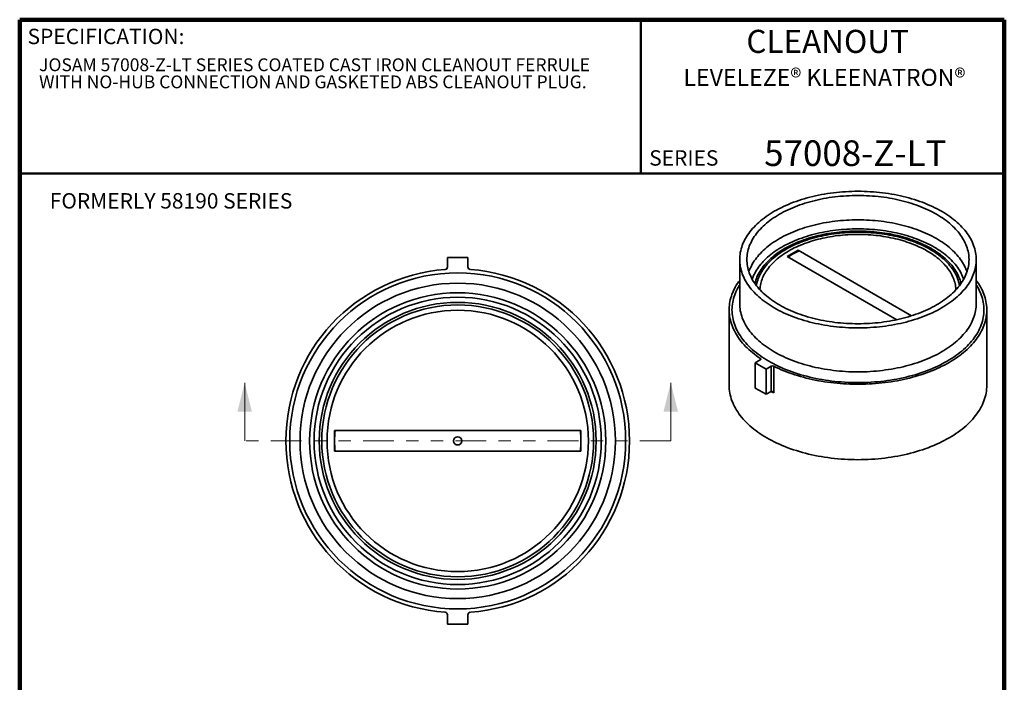
# Model space of a CAD drawing. Units: inches. Extents: x 0.1 to 8.4, y 0.1 to 10.9.
# Drawn here: x 0.4 to 8.4, y 5.6 to 10.9 of the extents above; entities that cross this region are included whole.
import ezdxf

# ---------------------------------------------------------------- set-up
doc = ezdxf.new("R2010")
doc.units = ezdxf.units.IN
doc.header["$MEASUREMENT"] = 0
doc.linetypes.add('PHANTOM', pattern=[0.5, 0.25, -0.05, 0.05, -0.05, 0.05, -0.05])
doc.layers.add('WALL', color=7, linetype='Continuous', lineweight=50)
doc.styles.add('SLDTEXTSTYLE0', font='TXT', dxfattribs={"width": 0.605})

# ---------------------------------------------------------------- blocks, each defined once
blk = doc.blocks.new('SW_NOTE_1')
at = {"color": 0, "linetype": 'Continuous', "lineweight": 18, "char_height": 0.104167, "attachment_point": 1, "style": 'SLDTEXTSTYLE0'}
for s, insert in [('JOSAM 57008-Z-LT SERIES COATED CAST IRON CLEANOUT FERRULE', (0, 0.1343)), ('WITH NO-HUB CONNECTION AND GASKETED ABS CLEANOUT PLUG.', (0, -0.0046))]:
    blk.add_mtext(s, dxfattribs=dict(at, insert=insert))

msp = doc.modelspace()

# ---------------------------------------------------------------- linework, layer by layer
at = {"color": 7, "linetype": 'Continuous', "lineweight": 100}
for p, q in [((8.3984, 10.9375), (0.3984, 10.9375)), ((0.3984, 0.0625), (0.3984, 10.9375)), ((8.3984, 0.0625), (8.3984, 10.9375))]:
    msp.add_line(p, q, dxfattribs=at)
at = {"color": 7, "linetype": 'Continuous', "lineweight": 50}
for p, q in [((5.4453, 10.9375), (5.4453, 9.6875)), ((0.3984, 9.6875), (8.3984, 9.6875))]:
    msp.add_line(p, q, dxfattribs=at)
at = {"color": 7, "linetype": 'Continuous', "lineweight": 35}
for p, q in [((6.7232, 9.0654), (6.6348, 9.0144)), ((7.6456, 8.5329), (6.7232, 9.0654)), ((6.7232, 9.0592), (6.7232, 9.0654)), ((3.8739, 8.9294), (3.8739, 9.0061)), ((4.0406, 9.0061), (3.8739, 9.0061)), ((4.0406, 8.9294), (4.0406, 9.0061)), ((6.2484, 8.9889), (6.2484, 8.6317)), ((6.6348, 9.0144), (7.5244, 8.5008)), ((8.1703, 8.6317), (8.1703, 8.9889)), ((6.1624, 8.5806), (6.1624, 7.9682)), ((8.2562, 7.9682), (8.2562, 8.5806)), ((6.4159, 8.1736), (6.3751, 8.1501)), ((6.4635, 8.0991), (6.3751, 8.1501)), ((6.3751, 8.1501), (6.3751, 7.946)), ((6.5042, 8.1226), (6.4635, 8.0991)), ((6.4635, 7.895), (6.4635, 8.0991)), ((6.5042, 7.9184), (6.5042, 8.1226)), ((6.5255, 8.123), (6.5255, 7.9061)), ((6.3751, 7.946), (6.4635, 7.895)), ((6.5035, 7.918), (6.4635, 7.895)), ((4.9573, 7.5999), (2.9573, 7.5999)), ((2.9573, 7.5999), (2.9573, 7.4332)), ((4.9573, 7.4332), (4.9573, 7.5999)), ((2.9573, 7.4332), (4.9573, 7.4332)), ((3.8739, 6.1037), (3.8739, 6.027)), ((4.0406, 6.1037), (4.0406, 6.027)), ((4.0406, 6.027), (3.8739, 6.027))]:
    msp.add_line(p, q, dxfattribs=at)
at = {"color": 8, "linetype": 'Continuous', "lineweight": 35}
msp.add_line((6.4166, 8.1741), (6.4166, 8.1859), dxfattribs=at)
at = {"color": 7, "linetype": 'Continuous', "lineweight": 18}
for p, q in [((2.2264, 7.5165), (2.2264, 7.989)), ((5.6881, 7.5165), (5.6881, 7.989))]:
    msp.add_line(p, q, dxfattribs=at)
at = {"color": 7, "linetype": 'PHANTOM', "lineweight": 18}
msp.add_line((5.6881, 7.5165), (2.2264, 7.5165), dxfattribs=at)
at = {"color": 7, "linetype": 'Continuous', "lineweight": 35, "flags": 128}
for points in [[(7.8888, 9.3812), (7.9064, 9.3708), (7.9234, 9.3601), (7.94, 9.3492), (7.9561, 9.338), (7.9717, 9.3266), (7.9867, 9.315), (8.0012, 9.3031), (8.0152, 9.291), (8.0286, 9.2788), (8.0415, 9.2663), (8.0538, 9.2536), (8.0655, 9.2408), (8.0766, 9.2277), (8.0872, 9.2145), (8.0971, 9.2012), (8.1064, 9.1877), (8.1151, 9.1741), (8.1232, 9.1603), (8.1307, 9.1465), (8.1375, 9.1325), (8.1437, 9.1184), (8.1493, 9.1043), (8.1542, 9.09), (8.1584, 9.0757), (8.162, 9.0613), (8.165, 9.0469), (8.1673, 9.0324), (8.1689, 9.0179), (8.1699, 9.0034), (8.1703, 8.9889), (8.1699, 8.9744), (8.1689, 8.9599), (8.1673, 8.9454), (8.165, 8.9309), (8.162, 8.9165), (8.1584, 8.9021), (8.1542, 8.8878), (8.1493, 8.8736), (8.1437, 8.8594), (8.1375, 8.8453), (8.1307, 8.8314), (8.1232, 8.8175), (8.1151, 8.8037), (8.1064, 8.7901), (8.0971, 8.7766), (8.0872, 8.7633), (8.0766, 8.7501), (8.0655, 8.7371), (8.0538, 8.7242), (8.0415, 8.7115), (8.0286, 8.6991), (8.0152, 8.6868), (8.0012, 8.6747), (7.9867, 8.6628), (7.9717, 8.6512), (7.9561, 8.6398), (7.94, 8.6286), (7.9234, 8.6177), (7.9064, 8.6071), (7.8888, 8.5967), (7.8708, 8.5865), (7.8523, 8.5767), (7.8334, 8.5671), (7.8141, 8.5578), (7.7943, 8.5488), (7.7741, 8.5401), (7.7536, 8.5317), (7.7327, 8.5237), (7.7114, 8.5159), (7.6898, 8.5085), (7.6678, 8.5014), (7.6456, 8.4946), (7.623, 8.4882), (7.6002, 8.4821), (7.577, 8.4764), (7.5537, 8.471), (7.5301, 8.466), (7.5063, 8.4613), (7.4822, 8.457), (7.458, 8.4531), (7.4336, 8.4495), (7.4091, 8.4463), (7.3844, 8.4435), (7.3596, 8.441), (7.3347, 8.4389), (7.3098, 8.4372), (7.2847, 8.4359), (7.2596, 8.4349), (7.2345, 8.4344), (7.2093, 8.4342), (7.1842, 8.4344), (7.159, 8.4349), (7.1339, 8.4359), (7.1089, 8.4372), (7.0839, 8.4389), (7.059, 8.441), (7.0342, 8.4435), (7.0095, 8.4463), (6.985, 8.4495), (6.9606, 8.4531), (6.9364, 8.457), (6.9124, 8.4613), (6.8885, 8.466), (6.8649, 8.471), (6.8416, 8.4764), (6.8185, 8.4821), (6.7956, 8.4882), (6.7731, 8.4946), (6.7508, 8.5014), (6.7288, 8.5085), (6.7072, 8.5159), (6.686, 8.5237), (6.665, 8.5317), (6.6445, 8.5401), (6.6243, 8.5488), (6.6046, 8.5578), (6.5852, 8.5671), (6.5663, 8.5767), (6.5478, 8.5865), (6.5298, 8.5967), (6.5123, 8.6071), (6.4952, 8.6177), (6.4786, 8.6286), (6.4625, 8.6398), (6.447, 8.6512), (6.4319, 8.6628), (6.4174, 8.6747), (6.4034, 8.6868), (6.39, 8.6991), (6.3771, 8.7115), (6.3648, 8.7242), (6.3531, 8.7371), (6.342, 8.7501), (6.3315, 8.7633), (6.3215, 8.7766), (6.3122, 8.7901), (6.3035, 8.8037), (6.2954, 8.8175), (6.2879, 8.8314), (6.2811, 8.8453), (6.2749, 8.8594), (6.2694, 8.8736), (6.2645, 8.8878), (6.2602, 8.9021), (6.2566, 8.9165), (6.2536, 8.9309), (6.2513, 8.9454), (6.2497, 8.9599), (6.2487, 8.9744), (6.2484, 8.9889), (6.2487, 9.0034), (6.2497, 9.0179), (6.2513, 9.0324), (6.2536, 9.0469), (6.2566, 9.0613), (6.2602, 9.0757), (6.2645, 9.09), (6.2694, 9.1043), (6.2749, 9.1184), (6.2811, 9.1325), (6.2879, 9.1465), (6.2954, 9.1603), (6.3035, 9.1741), (6.3122, 9.1877), (6.3215, 9.2012), (6.3315, 9.2145), (6.342, 9.2277), (6.3531, 9.2408), (6.3648, 9.2536), (6.3771, 9.2663), (6.39, 9.2788), (6.4034, 9.291), (6.4174, 9.3031), (6.4319, 9.315), (6.447, 9.3266), (6.4625, 9.338), (6.4786, 9.3492), (6.4952, 9.3601), (6.5123, 9.3708), (6.5298, 9.3812), (6.5478, 9.3913), (6.5663, 9.4012), (6.5852, 9.4107), (6.6046, 9.42), (6.6243, 9.429), (6.6445, 9.4377), (6.665, 9.4461), (6.686, 9.4542), (6.7072, 9.4619), (6.7288, 9.4693), (6.7508, 9.4764), (6.7731, 9.4832), (6.7956, 9.4896), (6.8185, 9.4957), (6.8416, 9.5014), (6.8649, 9.5068), (6.8885, 9.5118), (6.9124, 9.5165), (6.9364, 9.5208), (6.9606, 9.5247), (6.985, 9.5283), (7.0095, 9.5315), (7.0342, 9.5344), (7.059, 9.5368), (7.0839, 9.5389), (7.1089, 9.5406), (7.1339, 9.5419), (7.159, 9.5429), (7.1842, 9.5435), (7.2093, 9.5437), (7.2345, 9.5435), (7.2596, 9.5429), (7.2847, 9.5419), (7.3098, 9.5406), (7.3347, 9.5389), (7.3596, 9.5368), (7.3844, 9.5344), (7.4091, 9.5315), (7.4336, 9.5283), (7.458, 9.5247), (7.4822, 9.5208), (7.5063, 9.5165), (7.5301, 9.5118), (7.5537, 9.5068), (7.577, 9.5014), (7.6002, 9.4957), (7.623, 9.4896), (7.6456, 9.4832), (7.6678, 9.4764), (7.6898, 9.4693), (7.7114, 9.4619), (7.7327, 9.4542), (7.7536, 9.4461), (7.7741, 9.4377), (7.7943, 9.429), (7.8141, 9.42), (7.8334, 9.4107), (7.8523, 9.4012), (7.8708, 9.3913), (7.8888, 9.3812)], [(7.8474, 9.3573), (7.8639, 9.3475), (7.8799, 9.3375), (7.8955, 9.3272), (7.9106, 9.3167), (7.9252, 9.306), (7.9393, 9.2951), (7.953, 9.284), (7.9661, 9.2726), (7.9787, 9.2611), (7.9908, 9.2494), (8.0023, 9.2375), (8.0133, 9.2254), (8.0238, 9.2132), (8.0336, 9.2008), (8.043, 9.1883), (8.0517, 9.1756), (8.0599, 9.1628), (8.0675, 9.1499), (8.0745, 9.1369), (8.0809, 9.1237), (8.0867, 9.1105), (8.0919, 9.0972), (8.0965, 9.0838), (8.1005, 9.0704), (8.1039, 9.0569), (8.1067, 9.0434), (8.1089, 9.0298), (8.1104, 9.0162), (8.1113, 9.0026), (8.1117, 8.9889), (8.1113, 8.9753), (8.1104, 8.9617), (8.1089, 8.948), (8.1067, 8.9345), (8.1039, 8.9209), (8.1005, 8.9074), (8.0965, 8.894), (8.0919, 8.8806), (8.0867, 8.8673), (8.0809, 8.8541), (8.0745, 8.841), (8.0675, 8.8279), (8.0599, 8.815), (8.0517, 8.8022), (8.043, 8.7896), (8.0336, 8.777), (8.0238, 8.7647), (8.0133, 8.7524), (8.0023, 8.7404), (7.9908, 8.7285), (7.9787, 8.7167), (7.9661, 8.7052), (7.953, 8.6939), (7.9393, 8.6827), (7.9252, 8.6718), (7.9106, 8.6611), (7.8955, 8.6506), (7.8799, 8.6404), (7.8639, 8.6303), (7.8474, 8.6206), (7.8304, 8.6111), (7.8131, 8.6018), (7.7953, 8.5928), (7.7772, 8.5841), (7.7586, 8.5756), (7.7397, 8.5675), (7.7204, 8.5596), (7.7008, 8.552), (7.6808, 8.5448), (7.6605, 8.5378), (7.6399, 8.5311), (7.619, 8.5248), (7.5978, 8.5187), (7.5763, 8.513), (7.5546, 8.5077), (7.5327, 8.5026), (7.5105, 8.4979), (7.4882, 8.4935), (7.4656, 8.4895), (7.4429, 8.4858), (7.42, 8.4824), (7.3969, 8.4794), (7.3738, 8.4767), (7.3505, 8.4744), (7.3271, 8.4725), (7.3036, 8.4709), (7.2801, 8.4696), (7.2565, 8.4687), (7.2329, 8.4682), (7.2093, 8.468), (7.1857, 8.4682), (7.1621, 8.4687), (7.1385, 8.4696), (7.115, 8.4709), (7.0915, 8.4725), (7.0682, 8.4744), (7.0449, 8.4767), (7.0217, 8.4794), (6.9987, 8.4824), (6.9758, 8.4858), (6.953, 8.4895), (6.9305, 8.4935), (6.9081, 8.4979), (6.8859, 8.5026), (6.864, 8.5077), (6.8423, 8.513), (6.8208, 8.5187), (6.7997, 8.5248), (6.7788, 8.5311), (6.7581, 8.5378), (6.7378, 8.5448), (6.7179, 8.552), (6.6982, 8.5596), (6.6789, 8.5675), (6.66, 8.5756), (6.6415, 8.5841), (6.6233, 8.5928), (6.6055, 8.6018), (6.5882, 8.6111), (6.5713, 8.6206), (6.5548, 8.6303), (6.5387, 8.6404), (6.5232, 8.6506), (6.5081, 8.6611), (6.4934, 8.6718), (6.4793, 8.6827), (6.4657, 8.6939), (6.4525, 8.7052), (6.4399, 8.7167), (6.4279, 8.7285), (6.4163, 8.7404), (6.4053, 8.7524), (6.3949, 8.7647), (6.385, 8.777), (6.3757, 8.7896), (6.3669, 8.8022), (6.3587, 8.815), (6.3511, 8.8279), (6.3441, 8.841), (6.3377, 8.8541), (6.3319, 8.8673), (6.3267, 8.8806), (6.3221, 8.894), (6.3181, 8.9074), (6.3147, 8.9209), (6.3119, 8.9345), (6.3098, 8.948), (6.3082, 8.9617), (6.3073, 8.9753), (6.307, 8.9889), (6.3073, 9.0026), (6.3082, 9.0162), (6.3098, 9.0298), (6.3119, 9.0434), (6.3147, 9.0569), (6.3181, 9.0704), (6.3221, 9.0838), (6.3267, 9.0972), (6.3319, 9.1105), (6.3377, 9.1237), (6.3441, 9.1369), (6.3511, 9.1499), (6.3587, 9.1628), (6.3669, 9.1756), (6.3757, 9.1883), (6.385, 9.2008), (6.3949, 9.2132), (6.4053, 9.2254), (6.4163, 9.2375), (6.4279, 9.2494), (6.4399, 9.2611), (6.4525, 9.2726), (6.4657, 9.284), (6.4793, 9.2951), (6.4934, 9.306), (6.5081, 9.3167), (6.5232, 9.3272), (6.5387, 9.3375), (6.5548, 9.3475), (6.5713, 9.3573), (6.5882, 9.3668), (6.6055, 9.376), (6.6233, 9.385), (6.6415, 9.3937), (6.66, 9.4022), (6.6789, 9.4103), (6.6982, 9.4182), (6.7179, 9.4258), (6.7378, 9.4331), (6.7581, 9.44), (6.7788, 9.4467), (6.7997, 9.4531), (6.8208, 9.4591), (6.8423, 9.4648), (6.864, 9.4702), (6.8859, 9.4752), (6.9081, 9.4799), (6.9305, 9.4843), (6.953, 9.4884), (6.9758, 9.4921), (6.9987, 9.4954), (7.0217, 9.4984), (7.0449, 9.5011), (7.0682, 9.5034), (7.0915, 9.5054), (7.115, 9.507), (7.1385, 9.5082), (7.1621, 9.5091), (7.1857, 9.5096), (7.2093, 9.5098), (7.2329, 9.5096), (7.2565, 9.5091), (7.2801, 9.5082), (7.3036, 9.507), (7.3271, 9.5054), (7.3505, 9.5034), (7.3738, 9.5011), (7.3969, 9.4984), (7.42, 9.4954), (7.4429, 9.4921), (7.4656, 9.4884), (7.4882, 9.4843), (7.5105, 9.4799), (7.5327, 9.4752), (7.5546, 9.4702), (7.5763, 9.4648), (7.5978, 9.4591), (7.619, 9.4531), (7.6399, 9.4467), (7.6605, 9.44), (7.6808, 9.4331), (7.7008, 9.4258), (7.7204, 9.4182), (7.7397, 9.4103), (7.7586, 9.4022), (7.7772, 9.3937), (7.7953, 9.385), (7.8131, 9.376), (7.8304, 9.3668), (7.8474, 9.3573)], [(6.3234, 8.89), (6.3267, 8.8995), (6.3319, 8.9128), (6.3377, 8.926), (6.3441, 8.9391), (6.3511, 8.9521), (6.3587, 8.965), (6.3669, 8.9778), (6.3757, 8.9905), (6.385, 9.003), (6.3949, 9.0154), (6.4053, 9.0276), (6.4163, 9.0397), (6.4279, 9.0516), (6.4399, 9.0633), (6.4525, 9.0749), (6.4657, 9.0862), (6.4793, 9.0973), (6.4934, 9.1083), (6.5081, 9.119), (6.5232, 9.1295), (6.5387, 9.1397), (6.5548, 9.1497), (6.5713, 9.1595), (6.5882, 9.169), (6.6055, 9.1783), (6.6233, 9.1873), (6.6415, 9.196), (6.66, 9.2044), (6.6789, 9.2126), (6.6982, 9.2205), (6.7179, 9.228), (6.7378, 9.2353), (6.7581, 9.2423), (6.7788, 9.2489), (6.7997, 9.2553), (6.8208, 9.2613), (6.8423, 9.267), (6.864, 9.2724), (6.8859, 9.2775), (6.9081, 9.2822), (6.9305, 9.2866), (6.953, 9.2906), (6.9758, 9.2943), (6.9987, 9.2977), (7.0217, 9.3007), (7.0449, 9.3033), (7.0682, 9.3057), (7.0915, 9.3076), (7.115, 9.3092), (7.1385, 9.3105), (7.1621, 9.3114), (7.1857, 9.3119), (7.2093, 9.3121), (7.2329, 9.3119), (7.2565, 9.3114), (7.2801, 9.3105), (7.3036, 9.3092), (7.3271, 9.3076), (7.3505, 9.3057), (7.3738, 9.3033), (7.3969, 9.3007), (7.42, 9.2977), (7.4429, 9.2943), (7.4656, 9.2906), (7.4882, 9.2866), (7.5105, 9.2822), (7.5327, 9.2775), (7.5546, 9.2724), (7.5763, 9.267), (7.5978, 9.2613), (7.619, 9.2553), (7.6399, 9.2489), (7.6605, 9.2423), (7.6808, 9.2353), (7.7008, 9.228), (7.7204, 9.2205), (7.7397, 9.2126), (7.7586, 9.2044), (7.7772, 9.196), (7.7953, 9.1873), (7.8131, 9.1783), (7.8304, 9.169), (7.8474, 9.1595)], [(6.3502, 8.8296), (6.3534, 8.8388), (6.3585, 8.8517), (6.3641, 8.8645), (6.3703, 8.8772), (6.3771, 8.8898), (6.3845, 8.9024), (6.3924, 8.9148), (6.4009, 8.927), (6.41, 8.9392), (6.4196, 8.9512), (6.4297, 8.9631), (6.4403, 8.9748), (6.4515, 8.9863), (6.4633, 8.9977), (6.4755, 9.0089), (6.4882, 9.0199), (6.5014, 9.0307), (6.5151, 9.0412), (6.5293, 9.0516), (6.544, 9.0618), (6.5591, 9.0717), (6.5746, 9.0815), (6.5906, 9.0909), (6.607, 9.1002), (6.6238, 9.1091), (6.641, 9.1178), (6.6587, 9.1263), (6.6766, 9.1345), (6.695, 9.1424), (6.7137, 9.15), (6.7328, 9.1574), (6.7521, 9.1644), (6.7718, 9.1712), (6.7918, 9.1777), (6.8121, 9.1838), (6.8326, 9.1897), (6.8534, 9.1952), (6.8745, 9.2004), (6.8957, 9.2053), (6.9172, 9.2099), (6.9389, 9.2141), (6.9608, 9.2181), (6.9828, 9.2217), (7.005, 9.2249), (7.0274, 9.2278), (7.0499, 9.2304), (7.0724, 9.2327), (7.0951, 9.2346), (7.1179, 9.2361), (7.1407, 9.2373), (7.1635, 9.2382), (7.1864, 9.2387), (7.2093, 9.2389), (7.2322, 9.2387), (7.2551, 9.2382), (7.278, 9.2373), (7.3008, 9.2361), (7.3235, 9.2346), (7.3462, 9.2327), (7.3688, 9.2304), (7.3912, 9.2278), (7.4136, 9.2249), (7.4358, 9.2217), (7.4578, 9.2181), (7.4797, 9.2141), (7.5014, 9.2099), (7.5229, 9.2053), (7.5442, 9.2004), (7.5652, 9.1952), (7.586, 9.1897), (7.6066, 9.1838), (7.6268, 9.1777), (7.6468, 9.1712), (7.6665, 9.1644), (7.6859, 9.1574), (7.7049, 9.15), (7.7236, 9.1424), (7.742, 9.1345), (7.76, 9.1263), (7.7776, 9.1178), (7.7948, 9.1091), (7.8116, 9.1002), (7.828, 9.0909)], [(8.0465, 8.7945), (8.0458, 8.7973), (8.0427, 8.8099), (8.0389, 8.8225), (8.0346, 8.835), (8.0298, 8.8475), (8.0243, 8.8598), (8.0183, 8.8721), (8.0118, 8.8843), (8.0047, 8.8963), (7.997, 8.9083), (7.9888, 8.9201), (7.9801, 8.9319), (7.9709, 8.9434), (7.9611, 8.9549), (7.9508, 8.9662), (7.94, 8.9773), (7.9287, 8.9882), (7.9169, 8.999), (7.9047, 9.0096), (7.8919, 9.02), (7.8787, 9.0303), (7.865, 9.0403), (7.8509, 9.0501), (7.8363, 9.0597), (7.8213, 9.069), (7.8059, 9.0782), (7.7901, 9.0871), (7.7739, 9.0957), (7.7573, 9.1041), (7.7403, 9.1123), (7.723, 9.1202), (7.7053, 9.1278), (7.6872, 9.1352), (7.6689, 9.1423), (7.6502, 9.1491), (7.6312, 9.1556), (7.6119, 9.1618), (7.5924, 9.1677), (7.5726, 9.1734), (7.5525, 9.1787), (7.5322, 9.1838), (7.5117, 9.1885), (7.491, 9.1929), (7.47, 9.197), (7.449, 9.2008), (7.4277, 9.2042), (7.4063, 9.2074), (7.3847, 9.2102), (7.3631, 9.2127), (7.3413, 9.2148), (7.3194, 9.2167), (7.2975, 9.2182), (7.2755, 9.2193), (7.2535, 9.2202), (7.2314, 9.2207), (7.2093, 9.2208), (7.1872, 9.2207), (7.1652, 9.2202), (7.1431, 9.2193), (7.1211, 9.2182), (7.0992, 9.2167), (7.0773, 9.2148), (7.0556, 9.2127), (7.0339, 9.2102), (7.0123, 9.2074), (6.9909, 9.2042), (6.9697, 9.2008), (6.9486, 9.197), (6.9277, 9.1929), (6.9069, 9.1885), (6.8864, 9.1838), (6.8661, 9.1787), (6.8461, 9.1734), (6.8263, 9.1677), (6.8067, 9.1618), (6.7874, 9.1556), (6.7685, 9.1491), (6.7498, 9.1423), (6.7314, 9.1352), (6.7134, 9.1278), (6.6957, 9.1202), (6.6783, 9.1123), (6.6613, 9.1041), (6.6447, 9.0957), (6.6285, 9.0871), (6.6127, 9.0782), (6.5973, 9.069), (6.5823, 9.0597), (6.5677, 9.0501), (6.5536, 9.0403), (6.5399, 9.0303), (6.5267, 9.02), (6.514, 9.0096), (6.5017, 8.999), (6.4899, 8.9882), (6.4786, 8.9773), (6.4678, 8.9662), (6.4575, 8.9549), (6.4478, 8.9434), (6.4385, 8.9319), (6.4298, 8.9201), (6.4216, 8.9083), (6.414, 8.8963), (6.4069, 8.8843), (6.4003, 8.8721), (6.3943, 8.8598), (6.3889, 8.8475), (6.384, 8.835), (6.3797, 8.8225), (6.376, 8.8099), (6.3728, 8.7973), (6.3722, 8.7945)], [(8.034, 8.7775), (8.0329, 8.7837), (8.0304, 8.7961), (8.0272, 8.8085), (8.0236, 8.8209), (8.0193, 8.8331), (8.0146, 8.8453), (8.0092, 8.8575), (8.0033, 8.8695), (7.9969, 8.8815), (7.9899, 8.8933), (7.9824, 8.9051), (7.9744, 8.9167), (7.9658, 8.9282), (7.9568, 8.9396), (7.9472, 8.9508), (7.9371, 8.9619), (7.9265, 8.9728), (7.9154, 8.9835), (7.9038, 8.9941), (7.8918, 9.0045), (7.8793, 9.0147), (7.8663, 9.0248), (7.8529, 9.0346), (7.839, 9.0442), (7.8247, 9.0536), (7.81, 9.0628), (7.7949, 9.0718), (7.7794, 9.0805), (7.7634, 9.089), (7.7471, 9.0973), (7.7305, 9.1053), (7.7134, 9.113), (7.6961, 9.1205), (7.6784, 9.1277), (7.6603, 9.1347), (7.642, 9.1414), (7.6234, 9.1478), (7.6045, 9.1539), (7.5853, 9.1597), (7.5658, 9.1652), (7.5461, 9.1705), (7.5262, 9.1754), (7.5061, 9.1801), (7.4857, 9.1844), (7.4652, 9.1884), (7.4445, 9.1921), (7.4236, 9.1955), (7.4026, 9.1986), (7.3815, 9.2014), (7.3602, 9.2038), (7.3389, 9.2059), (7.3174, 9.2077), (7.2959, 9.2092), (7.2743, 9.2103), (7.2527, 9.2112), (7.231, 9.2116), (7.2093, 9.2118), (7.1876, 9.2116), (7.166, 9.2112), (7.1443, 9.2103), (7.1228, 9.2092), (7.1012, 9.2077), (7.0798, 9.2059), (7.0584, 9.2038), (7.0371, 9.2014), (7.016, 9.1986), (6.995, 9.1955), (6.9741, 9.1921), (6.9534, 9.1884), (6.9329, 9.1844), (6.9125, 9.1801), (6.8924, 9.1754), (6.8725, 9.1705), (6.8528, 9.1652), (6.8334, 9.1597), (6.8142, 9.1539), (6.7953, 9.1478), (6.7766, 9.1414), (6.7583, 9.1347), (6.7403, 9.1277), (6.7226, 9.1205), (6.7052, 9.113), (6.6882, 9.1053), (6.6715, 9.0973), (6.6552, 9.089), (6.6393, 9.0805), (6.6237, 9.0718), (6.6086, 9.0628), (6.5939, 9.0536), (6.5796, 9.0442), (6.5657, 9.0346), (6.5523, 9.0248), (6.5393, 9.0147), (6.5268, 9.0045), (6.5148, 8.9941), (6.5032, 8.9835), (6.4921, 8.9728), (6.4815, 8.9619), (6.4714, 8.9508), (6.4619, 8.9396), (6.4528, 8.9282), (6.4442, 8.9167), (6.4362, 8.9051), (6.4287, 8.8933), (6.4217, 8.8815), (6.4153, 8.8695), (6.4094, 8.8575), (6.4041, 8.8453), (6.3993, 8.8331), (6.3951, 8.8209), (6.3914, 8.8085), (6.3883, 8.7961), (6.3857, 8.7837), (6.3847, 8.7775)], [(8.0054, 8.7436), (8.0053, 8.7458), (8.0045, 8.7578), (8.0031, 8.7698), (8.0012, 8.7818), (7.9988, 8.7937), (7.9958, 8.8057), (7.9922, 8.8175), (7.9882, 8.8293), (7.9836, 8.8411), (7.9784, 8.8527), (7.9728, 8.8643), (7.9666, 8.8758), (7.9599, 8.8872), (7.9527, 8.8985), (7.945, 8.9097), (7.9367, 8.9207), (7.928, 8.9316), (7.9188, 8.9424), (7.9091, 8.9531), (7.8989, 8.9636), (7.8882, 8.9739), (7.8771, 8.9841), (7.8655, 8.9941), (7.8535, 9.0039), (7.841, 9.0136), (7.8281, 9.023), (7.8148, 9.0323), (7.801, 9.0413), (7.7869, 9.0502), (7.7723, 9.0588), (7.7574, 9.0672), (7.7421, 9.0753), (7.7264, 9.0833), (7.7104, 9.091), (7.694, 9.0984), (7.6773, 9.1056), (7.6603, 9.1126), (7.643, 9.1193), (7.6254, 9.1257), (7.6074, 9.1318), (7.5893, 9.1377), (7.5708, 9.1433), (7.5521, 9.1486), (7.5332, 9.1537), (7.514, 9.1584), (7.4947, 9.1629), (7.4751, 9.167), (7.4554, 9.1709), (7.4355, 9.1745), (7.4154, 9.1777), (7.3952, 9.1807), (7.3749, 9.1834), (7.3544, 9.1857), (7.3339, 9.1878), (7.3132, 9.1895), (7.2925, 9.1909), (7.2718, 9.192), (7.251, 9.1928), (7.2302, 9.1933), (7.2093, 9.1934), (7.1885, 9.1933), (7.1676, 9.1928), (7.1468, 9.192), (7.1261, 9.1909), (7.1054, 9.1895), (7.0848, 9.1878), (7.0642, 9.1857), (7.0438, 9.1834), (7.0234, 9.1807), (7.0032, 9.1777), (6.9832, 9.1745), (6.9633, 9.1709), (6.9435, 9.167), (6.924, 9.1629), (6.9046, 9.1584), (6.8855, 9.1537), (6.8665, 9.1486), (6.8478, 9.1433), (6.8294, 9.1377), (6.8112, 9.1318), (6.7933, 9.1257), (6.7756, 9.1193), (6.7583, 9.1126), (6.7413, 9.1056), (6.7246, 9.0984), (6.7082, 9.091), (6.6922, 9.0833), (6.6765, 9.0753), (6.6612, 9.0672), (6.6463, 9.0588), (6.6317, 9.0502), (6.6176, 9.0413), (6.6038, 9.0323), (6.5905, 9.023), (6.5776, 9.0136), (6.5651, 9.0039), (6.5531, 8.9941), (6.5415, 8.9841), (6.5304, 8.9739), (6.5197, 8.9636), (6.5096, 8.9531), (6.4999, 8.9424), (6.4906, 8.9316), (6.4819, 8.9207), (6.4737, 8.9097), (6.466, 8.8985), (6.4587, 8.8872), (6.452, 8.8758), (6.4459, 8.8643), (6.4402, 8.8527), (6.4351, 8.8411), (6.4305, 8.8293), (6.4264, 8.8175), (6.4229, 8.8057), (6.4199, 8.7937), (6.4174, 8.7818), (6.4155, 8.7698), (6.4142, 8.7578), (6.4133, 8.7458), (6.4132, 8.7436)], [(7.8474, 9.1595), (7.8639, 9.1497), (7.8799, 9.1397), (7.8955, 9.1295), (7.9106, 9.119), (7.9252, 9.1083), (7.9393, 9.0973), (7.953, 9.0862), (7.9661, 9.0749), (7.9787, 9.0633), (7.9908, 9.0516), (8.0023, 9.0397), (8.0133, 9.0276), (8.0238, 9.0154), (8.0336, 9.003), (8.043, 8.9905), (8.0517, 8.9778), (8.0599, 8.965), (8.0675, 8.9521), (8.0745, 8.9391), (8.0809, 8.926), (8.0867, 8.9128), (8.0919, 8.8995), (8.0953, 8.89)], [(7.828, 9.0909), (7.844, 9.0815), (7.8596, 9.0717), (7.8747, 9.0618), (7.8893, 9.0516), (7.9035, 9.0412), (7.9172, 9.0307), (7.9304, 9.0199), (7.9432, 9.0089), (7.9554, 8.9977), (7.9671, 8.9863), (7.9783, 8.9748), (7.9889, 8.9631), (7.9991, 8.9512), (8.0087, 8.9392), (8.0177, 8.927), (8.0262, 8.9148), (8.0341, 8.9024), (8.0415, 8.8898), (8.0483, 8.8772), (8.0545, 8.8645), (8.0601, 8.8517), (8.0652, 8.8388), (8.0684, 8.8296)], [(6.4166, 8.1859), (6.3998, 8.1974), (6.3835, 8.2092), (6.3677, 8.2212), (6.3524, 8.2334), (6.3377, 8.2459), (6.3235, 8.2586), (6.3099, 8.2714), (6.2968, 8.2845), (6.2843, 8.2977), (6.2723, 8.3111), (6.261, 8.3247), (6.2502, 8.3384), (6.24, 8.3523), (6.2305, 8.3664), (6.2215, 8.3805), (6.2132, 8.3948), (6.2054, 8.4092), (6.1983, 8.4237), (6.1919, 8.4383), (6.186, 8.453), (6.1808, 8.4678), (6.1763, 8.4827), (6.1724, 8.4976), (6.1691, 8.5125), (6.1665, 8.5275), (6.1645, 8.5426), (6.1632, 8.5576), (6.1625, 8.5727), (6.1625, 8.5878), (6.1631, 8.6029), (6.1644, 8.6179), (6.1664, 8.633), (6.169, 8.648), (6.1722, 8.6629), (6.1761, 8.6779), (6.1806, 8.6927), (6.1858, 8.7075), (6.1916, 8.7222), (6.198, 8.7368), (6.2051, 8.7513), (6.2128, 8.7657), (6.2211, 8.78), (6.23, 8.7942), (6.2395, 8.8083), (6.2484, 8.8204)], [(8.1703, 8.8204), (8.1786, 8.809), (8.1882, 8.7949), (8.1971, 8.7808), (8.2055, 8.7665), (8.2132, 8.7521), (8.2203, 8.7376), (8.2268, 8.7229), (8.2326, 8.7082), (8.2378, 8.6935), (8.2423, 8.6786), (8.2463, 8.6637), (8.2495, 8.6487), (8.2521, 8.6337), (8.2541, 8.6187), (8.2554, 8.6036), (8.2561, 8.5886), (8.2561, 8.5735), (8.2555, 8.5584), (8.2542, 8.5433), (8.2523, 8.5283), (8.2497, 8.5133), (8.2464, 8.4983), (8.2426, 8.4834), (8.238, 8.4686), (8.2329, 8.4538), (8.2271, 8.4391), (8.2206, 8.4245), (8.2136, 8.41), (8.2059, 8.3955), (8.1976, 8.3812), (8.1886, 8.3671), (8.1791, 8.353), (8.169, 8.3391), (8.1582, 8.3254), (8.1469, 8.3118), (8.135, 8.2984), (8.1225, 8.2851), (8.1094, 8.2721), (8.0958, 8.2592), (8.0817, 8.2465), (8.0669, 8.2341), (8.0517, 8.2218), (8.0359, 8.2098), (8.0196, 8.198), (8.0029, 8.1865), (7.9856, 8.1752), (7.9678, 8.1641), (7.9496, 8.1533), (7.9309, 8.1428), (7.9117, 8.1325), (7.8921, 8.1225), (7.8721, 8.1128), (7.8517, 8.1034), (7.8309, 8.0943), (7.8097, 8.0855), (7.7881, 8.077), (7.7661, 8.0689), (7.7438, 8.061), (7.7212, 8.0535), (7.6983, 8.0463), (7.675, 8.0394), (7.6515, 8.0328), (7.6277, 8.0266), (7.6036, 8.0208), (7.5793, 8.0153), (7.5547, 8.0101), (7.53, 8.0053), (7.505, 8.0009), (7.4798, 7.9968), (7.4545, 7.9931), (7.4291, 7.9898), (7.4034, 7.9868), (7.3777, 7.9842), (7.3519, 7.9819), (7.326, 7.9801), (7.3, 7.9786), (7.2739, 7.9774), (7.2478, 7.9767), (7.2217, 7.9763), (7.1956, 7.9763), (7.1695, 7.9767), (7.1434, 7.9775), (7.1173, 7.9786), (7.0914, 7.9801), (7.0654, 7.982), (7.0396, 7.9843), (7.0139, 7.9869), (6.9883, 7.9899), (6.9628, 7.9933), (6.9375, 7.997), (6.9124, 8.0011), (6.8874, 8.0056), (6.8627, 8.0104), (6.8381, 8.0156), (6.8138, 8.0211), (6.7898, 8.027), (6.766, 8.0332), (6.7424, 8.0397), (6.7192, 8.0466), (6.6963, 8.0538), (6.6737, 8.0614), (6.6514, 8.0693), (6.6295, 8.0775), (6.6079, 8.086), (6.5867, 8.0948), (6.5659, 8.1039), (6.5455, 8.1133), (6.5255, 8.123)], [(6.4166, 8.1859), (6.4179, 8.1849), (6.4189, 8.1838), (6.4197, 8.1827), (6.4202, 8.1815), (6.4204, 8.1803), (6.4203, 8.179), (6.42, 8.1778), (6.4193, 8.1767), (6.4184, 8.1756), (6.4172, 8.1745), (6.4159, 8.1736)], [(8.2562, 7.9682), (8.2558, 7.9524), (8.2548, 7.9366), (8.253, 7.9208), (8.2505, 7.9051), (8.2472, 7.8894), (8.2433, 7.8737), (8.2387, 7.8581), (8.2333, 7.8426), (8.2273, 7.8272), (8.2205, 7.8118), (8.2131, 7.7966), (8.205, 7.7815), (8.1961, 7.7665), (8.1867, 7.7517), (8.1765, 7.737), (8.1657, 7.7224), (8.1542, 7.7081), (8.1421, 7.6939), (8.1293, 7.6799), (8.1159, 7.6661), (8.1019, 7.6525), (8.0873, 7.6391), (8.0721, 7.6259), (8.0563, 7.613), (8.0399, 7.6003), (8.0229, 7.5879), (8.0054, 7.5757), (7.9873, 7.5639), (7.9687, 7.5522), (7.9496, 7.5409), (7.9299, 7.5299), (7.9098, 7.5191), (7.8892, 7.5087), (7.8681, 7.4986), (7.8466, 7.4888), (7.8247, 7.4793), (7.8023, 7.4702), (7.7795, 7.4614), (7.7563, 7.4529), (7.7328, 7.4449), (7.7088, 7.4371), (7.6846, 7.4298), (7.66, 7.4228), (7.6351, 7.4161), (7.6099, 7.4099), (7.5845, 7.404), (7.5588, 7.3986), (7.5328, 7.3935), (7.5066, 7.3888), (7.4803, 7.3845), (7.4537, 7.3806), (7.427, 7.3771), (7.4001, 7.374), (7.3731, 7.3713), (7.346, 7.3691), (7.3187, 7.3672), (7.2915, 7.3658), (7.2641, 7.3647), (7.2367, 7.3641), (7.2093, 7.3639), (7.1819, 7.3641), (7.1545, 7.3647), (7.1272, 7.3658), (7.0999, 7.3672), (7.0727, 7.3691), (7.0455, 7.3713), (7.0185, 7.374), (6.9917, 7.3771), (6.9649, 7.3806), (6.9384, 7.3845), (6.912, 7.3888), (6.8858, 7.3935), (6.8599, 7.3986), (6.8341, 7.404), (6.8087, 7.4099), (6.7835, 7.4161), (6.7586, 7.4228), (6.734, 7.4298), (6.7098, 7.4371), (6.6859, 7.4449), (6.6623, 7.4529), (6.6391, 7.4614), (6.6164, 7.4702), (6.594, 7.4793), (6.572, 7.4888), (6.5505, 7.4986), (6.5294, 7.5087), (6.5088, 7.5191), (6.4887, 7.5299), (6.4691, 7.5409), (6.4499, 7.5522), (6.4313, 7.5639), (6.4133, 7.5757), (6.3957, 7.5879), (6.3788, 7.6003), (6.3624, 7.613), (6.3466, 7.6259), (6.3313, 7.6391), (6.3167, 7.6525), (6.3027, 7.6661), (6.2893, 7.6799), (6.2765, 7.6939), (6.2644, 7.7081), (6.2529, 7.7224), (6.2421, 7.737), (6.232, 7.7517), (6.2225, 7.7665), (6.2137, 7.7815), (6.2055, 7.7966), (6.1981, 7.8118), (6.1914, 7.8272), (6.1853, 7.8426), (6.18, 7.8581), (6.1753, 7.8737), (6.1714, 7.8894), (6.1682, 7.9051), (6.1657, 7.9208), (6.1639, 7.9366), (6.1628, 7.9524), (6.1624, 7.9682)]]:
    msp.add_lwpolyline(points, dxfattribs=at)
at = {"color": 8, "linetype": 'Continuous', "lineweight": 35, "flags": 128}
for points in [[(8.1703, 8.7839), (8.174, 8.7779), (8.1827, 8.7632), (8.1906, 8.7484), (8.1979, 8.7336), (8.2045, 8.7186), (8.2104, 8.7035), (8.2156, 8.6883), (8.2202, 8.6731), (8.224, 8.6578), (8.2271, 8.6424), (8.2296, 8.627), (8.2313, 8.6116), (8.2324, 8.5961), (8.2328, 8.5806), (8.2324, 8.5652), (8.2313, 8.5497), (8.2296, 8.5343), (8.2271, 8.5189), (8.224, 8.5035), (8.2202, 8.4882), (8.2156, 8.473), (8.2104, 8.4578), (8.2045, 8.4427), (8.1979, 8.4277), (8.1906, 8.4128), (8.1827, 8.3981), (8.174, 8.3834), (8.1648, 8.3689), (8.1548, 8.3545), (8.1443, 8.3403), (8.1331, 8.3263), (8.1212, 8.3124), (8.1087, 8.2987), (8.0956, 8.2852), (8.0819, 8.2719), (8.0676, 8.2589), (8.0528, 8.246), (8.0373, 8.2334), (8.0213, 8.221), (8.0047, 8.2088), (7.9875, 8.1969), (7.9699, 8.1853), (7.9517, 8.174), (7.933, 8.1629), (7.9138, 8.1521), (7.8941, 8.1416), (7.874, 8.1314), (7.8534, 8.1215), (7.8323, 8.1119), (7.8109, 8.1027), (7.789, 8.0937), (7.7667, 8.0851), (7.7441, 8.0769), (7.721, 8.069), (7.6977, 8.0614), (7.6739, 8.0542), (7.6499, 8.0474), (7.6256, 8.0409), (7.601, 8.0348), (7.5761, 8.0291), (7.5509, 8.0237), (7.5256, 8.0187), (7.5, 8.0142), (7.4742, 8.01), (7.4482, 8.0062), (7.4221, 8.0027), (7.3958, 7.9997), (7.3694, 7.9971), (7.3429, 7.9949), (7.3163, 7.9931), (7.2896, 7.9916), (7.2629, 7.9906), (7.2361, 7.99), (7.2093, 7.9898), (7.1825, 7.99), (7.1558, 7.9906), (7.129, 7.9916), (7.1023, 7.9931), (7.0757, 7.9949), (7.0492, 7.9971), (7.0228, 7.9997), (6.9965, 8.0027), (6.9704, 8.0062), (6.9444, 8.01), (6.9186, 8.0142), (6.8931, 8.0187), (6.8677, 8.0237), (6.8425, 8.0291), (6.8177, 8.0348), (6.793, 8.0409), (6.7687, 8.0474), (6.7447, 8.0542), (6.721, 8.0614), (6.6976, 8.069), (6.6746, 8.0769), (6.6519, 8.0851), (6.6296, 8.0937), (6.6078, 8.1027), (6.5863, 8.1119), (6.5652, 8.1215), (6.5446, 8.1314), (6.5245, 8.1416), (6.5048, 8.1521), (6.4856, 8.1629), (6.4669, 8.174), (6.4488, 8.1853), (6.4311, 8.1969), (6.414, 8.2088), (6.3974, 8.221), (6.3813, 8.2334), (6.3659, 8.246), (6.351, 8.2589), (6.3367, 8.2719), (6.323, 8.2852), (6.3099, 8.2987), (6.2974, 8.3124), (6.2856, 8.3263), (6.2744, 8.3403), (6.2638, 8.3545), (6.2539, 8.3689), (6.2446, 8.3834), (6.236, 8.3981), (6.228, 8.4128), (6.2207, 8.4277), (6.2142, 8.4427), (6.2082, 8.4578), (6.203, 8.473), (6.1985, 8.4882), (6.1946, 8.5035), (6.1915, 8.5189), (6.189, 8.5343), (6.1873, 8.5497), (6.1862, 8.5652), (6.1859, 8.5806), (6.1862, 8.5961), (6.1873, 8.6116), (6.189, 8.627), (6.1915, 8.6424), (6.1946, 8.6578), (6.1985, 8.6731), (6.203, 8.6883), (6.2082, 8.7035), (6.2142, 8.7186), (6.2207, 8.7336), (6.228, 8.7484), (6.236, 8.7632), (6.2446, 8.7779), (6.2484, 8.7839)], [(8.1703, 8.6317), (8.1699, 8.6172), (8.1689, 8.6026), (8.1673, 8.5882), (8.165, 8.5737), (8.162, 8.5593), (8.1584, 8.5449), (8.1542, 8.5306), (8.1493, 8.5163), (8.1437, 8.5022), (8.1375, 8.4881), (8.1307, 8.4741), (8.1232, 8.4603), (8.1151, 8.4465), (8.1064, 8.4329), (8.0971, 8.4194), (8.0872, 8.406), (8.0766, 8.3929), (8.0655, 8.3798), (8.0538, 8.367), (8.0415, 8.3543), (8.0286, 8.3418), (8.0152, 8.3295), (8.0012, 8.3175), (7.9867, 8.3056), (7.9717, 8.294), (7.9561, 8.2826), (7.94, 8.2714), (7.9234, 8.2605), (7.9064, 8.2498), (7.8888, 8.2394), (7.8708, 8.2293), (7.8523, 8.2194), (7.8334, 8.2099), (7.8141, 8.2006), (7.7943, 8.1916), (7.7741, 8.1829), (7.7536, 8.1745), (7.7327, 8.1664), (7.7114, 8.1587), (7.6898, 8.1513), (7.6678, 8.1442), (7.6456, 8.1374), (7.623, 8.131), (7.6002, 8.1249), (7.577, 8.1192), (7.5537, 8.1138), (7.5301, 8.1088), (7.5063, 8.1041), (7.4822, 8.0998), (7.458, 8.0958), (7.4336, 8.0923), (7.4091, 8.0891), (7.3844, 8.0862), (7.3596, 8.0838), (7.3347, 8.0817), (7.3098, 8.08), (7.2847, 8.0787), (7.2596, 8.0777), (7.2345, 8.0771), (7.2093, 8.0769), (7.1842, 8.0771), (7.159, 8.0777), (7.1339, 8.0787), (7.1089, 8.08), (7.0839, 8.0817), (7.059, 8.0838), (7.0342, 8.0862), (7.0095, 8.0891), (6.985, 8.0923), (6.9606, 8.0958), (6.9364, 8.0998), (6.9124, 8.1041), (6.8885, 8.1088), (6.8649, 8.1138), (6.8416, 8.1192), (6.8185, 8.1249), (6.7956, 8.131), (6.7731, 8.1374), (6.7508, 8.1442), (6.7288, 8.1513), (6.7072, 8.1587), (6.686, 8.1664), (6.665, 8.1745), (6.6445, 8.1829), (6.6243, 8.1916), (6.6046, 8.2006), (6.5852, 8.2099), (6.5663, 8.2194), (6.5478, 8.2293), (6.5298, 8.2394), (6.5123, 8.2498), (6.4952, 8.2605), (6.4786, 8.2714), (6.4625, 8.2826), (6.447, 8.294), (6.4319, 8.3056), (6.4174, 8.3175), (6.4034, 8.3295), (6.39, 8.3418), (6.3771, 8.3543), (6.3648, 8.367), (6.3531, 8.3798), (6.342, 8.3929), (6.3315, 8.406), (6.3215, 8.4194), (6.3122, 8.4329), (6.3035, 8.4465), (6.2954, 8.4603), (6.2879, 8.4741), (6.2811, 8.4881), (6.2749, 8.5022), (6.2694, 8.5163), (6.2645, 8.5306), (6.2602, 8.5449), (6.2566, 8.5593), (6.2536, 8.5737), (6.2513, 8.5882), (6.2497, 8.6026), (6.2487, 8.6172), (6.2484, 8.6317)], [(6.5255, 7.9061), (6.5126, 7.9127), (6.5029, 7.9177)]]:
    msp.add_lwpolyline(points, dxfattribs=at)
at = {"color": 7, "linetype": 'Continuous', "lineweight": 35}
for radius in [1.3646, 1.2812, 1.2031, 1.1667, 1.125, 1.1042, 1.0617, 0.0333]:
    msp.add_circle((3.9573, 7.5165), radius, dxfattribs=at)
for centre, radius, start, end in [((7.0395, 8.4108), 0.7195, 115.91643, 123.56103), ((3.9573, 7.5165), 1.3958, 94.21673, 265.78327), ((3.8531, 8.9294), 0.0208, 274.21673, 360), ((4.0614, 8.9294), 0.0208, 180, 265.78327), ((3.9573, 7.5165), 1.3958, 274.21673, 85.78327), ((6.5153, 8.1011), 0.0242, 65.1588, 117.2762), ((3.9573, 7.5165), 1, 175.21981, 184.78019), ((3.9573, 7.5165), 1, 355.21981, 4.78019), ((3.8531, 6.1037), 0.0208, 0, 85.78327), ((4.0614, 6.1037), 0.0208, 94.21673, 180)]:
    msp.add_arc(centre, radius, start, end, dxfattribs=at)
msp.add_open_spline([(6.5035, 7.918), (6.5038, 7.9182), (6.504, 7.9183), (6.5042, 7.9184)], degree=3, dxfattribs=at)
msp.add_open_spline([(6.5042, 7.9184), (6.5051, 7.9189), (6.506, 7.9191), (6.508, 7.9193), (6.509, 7.9192), (6.511, 7.9187), (6.512, 7.9184), (6.514, 7.9175), (6.515, 7.9169), (6.5178, 7.9151), (6.5196, 7.9135), (6.5228, 7.9101), (6.5242, 7.9082), (6.5255, 7.9061)], degree=3, knots=[0, 0, 0, 0, 0.125, 0.125, 0.25, 0.25, 0.375, 0.375, 0.5, 0.5, 0.75, 0.75, 1, 1, 1, 1], dxfattribs=at)
at = {"color": 7, "linetype": 'Continuous', "lineweight": 18}
for points in [[(2.2264, 7.989), (2.1674, 7.7528), (2.2855, 7.7528)], [(5.6881, 7.989), (5.6291, 7.7528), (5.7472, 7.7528)]]:
    msp.add_solid(points, dxfattribs=at)

# ---------------------------------------------------------------- block references
msp.add_blockref('SW_NOTE_1', (0.5562, 10.4892), dxfattribs=at)

# ---------------------------------------------------------------- texts
at = {"color": 7, "linetype": 'Continuous', "lineweight": 0, "char_height": 0.125, "attachment_point": 1, "style": 'SLDTEXTSTYLE0'}
for s, insert in [('SPECIFICATION:', (0.4622, 10.864)), ('SERIES', (5.5132, 9.8771))]:
    msp.add_mtext(s, dxfattribs=dict(at, insert=insert))
at = {"color": 7, "linetype": 'Continuous', "lineweight": 18, "attachment_point": 2, "style": 'SLDTEXTSTYLE0'}
for s, insert, char_height in [('CLEANOUT', (6.9629, 10.8551), 0.1875), ('LEVELEZE® KLEENATRON®', (6.937, 10.538), 0.137795), ('57008-Z-LT', (7.188, 9.9575), 0.20833)]:
    msp.add_mtext(s, dxfattribs=dict(at, insert=insert, char_height=char_height))
at = {"layer": 'WALL', "insert": (0.6427, 9.5286), "char_height": 0.125, "attachment_point": 1, "style": 'SLDTEXTSTYLE0'}
msp.add_mtext('FORMERLY 58190 SERIES', dxfattribs=at)

doc.saveas('drawing.dxf')
